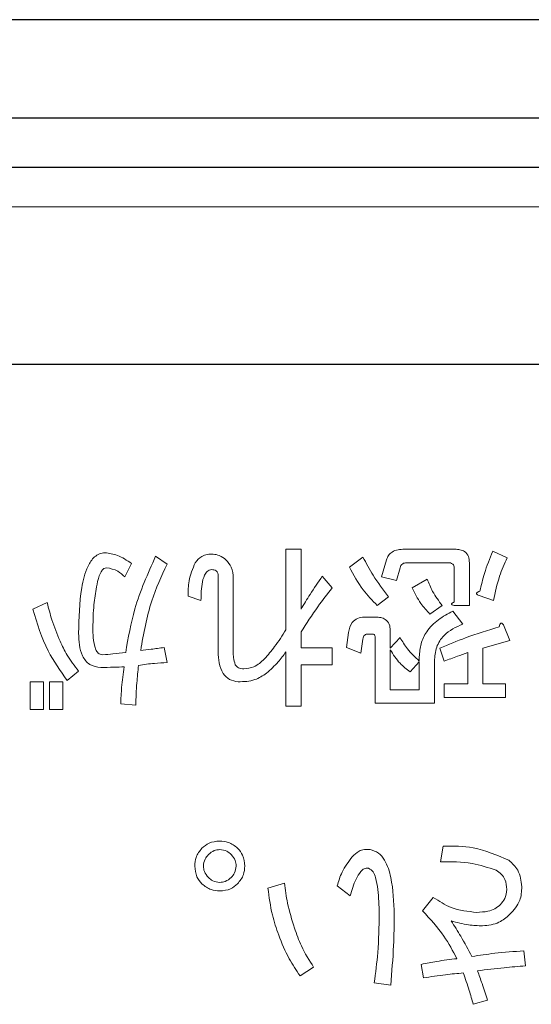
# Model space of a CAD drawing. Units: millimetres. Extents: x 0 to 8400, y 0 to 5940.
# Drawn here: x 1434 to 1444, y 5051 to 5071 of the extents above; entities that cross this region are included whole.
import ezdxf

# ---------------------------------------------------------------- set-up
doc = ezdxf.new("R2010")
doc.units = ezdxf.units.MM
doc.header["$LTSCALE"] = 20
doc.layers.add('外形線', color=7, linetype='Continuous', lineweight=25)

msp = doc.modelspace()

# ---------------------------------------------------------------- linework, layer by layer
at = {"color": 1, "linetype": 'Continuous', "lineweight": 18}
for p, q in [((1556.2117952, 5066.8295565), (1183.2117952, 5066.8295565)), ((1439.4023786, 5059.8756955), (1439.0940346, 5059.8756955)), ((1439.0940346, 5059.8756955), (1439.0940346, 5058.2395951)), ((1439.4023786, 5058.6594793), (1439.4023786, 5059.8756955)), ((1442.5255018, 5059.874623), (1441.4975095, 5059.874623)), ((1436.6825159, 5059.5716415), (1436.4508557, 5059.7309079)), ((1440.6577411, 5059.7164291), (1440.3826446, 5059.5137264)), ((1443.5824516, 5059.7019503), (1443.2928763, 5059.8322592)), ((1435.8282688, 5059.3110237), (1435.9585777, 5059.5861202)), ((1441.1355404, 5059.658514), (1441.034189, 5059.3110237)), ((1441.3382431, 5059.2386299), (1441.4106369, 5059.4992476)), ((1441.5409458, 5059.600599), (1442.3807141, 5059.600599)), ((1442.511023, 5059.4992476), (1442.511023, 5058.8042669)), ((1442.8193671, 5058.7318731), (1442.8193671, 5059.600599)), ((1437.718552, 5059.2820662), (1437.718552, 5057.7907534)), ((1438.026896, 5057.7907534), (1438.026896, 5059.2820662)), ((1440.0351543, 5059.0938422), (1439.8324516, 5059.3255025)), ((1441.034189, 5059.3110237), (1441.3382431, 5059.2386299)), ((1441.9608299, 5059.2675874), (1441.6567759, 5059.0938422)), ((1437.1104438, 5058.9200971), (1437.3710616, 5058.8332245)), ((1440.9473164, 5058.7318731), (1441.1789767, 5058.9056183)), ((1443.0177798, 5058.9345758), (1443.307355, 5058.8332245)), ((1434.2500835, 5058.7897882), (1433.9605082, 5058.6594793)), ((1442.018745, 5058.5581279), (1442.264884, 5058.7318731)), ((1442.5255018, 5058.7318731), (1442.8193671, 5058.7318731)), ((1440.9183589, 5058.4953866), (1440.6866987, 5058.4953866)), ((1442.6847682, 5058.3554252), (1442.4820655, 5058.616043)), ((1443.6403666, 5058.0224137), (1443.5100577, 5058.3409465)), ((1439.4023786, 5057.8727998), (1439.4023786, 5058.1961588)), ((1440.3681659, 5058.1816801), (1440.3247296, 5057.877626)), ((1440.7590925, 5058.1527225), (1440.8459651, 5058.1527225)), ((1440.9038801, 5058.0948075), (1440.9038801, 5056.7482824)), ((1441.2122242, 5057.8631472), (1441.2122242, 5058.2251164)), ((1441.4106369, 5058.0803287), (1441.2122242, 5057.8631472)), ((1436.6825159, 5057.573572), (1436.6246009, 5057.877626)), ((1440.0351543, 5057.8727998), (1439.4023786, 5057.8727998)), ((1440.0351543, 5057.5301357), (1440.0351543, 5057.8727998)), ((1440.3247296, 5057.877626), (1440.6143049, 5057.7617959)), ((1440.6143049, 5057.7617959), (1440.6577411, 5058.0513712)), ((1443.0944636, 5057.8631472), (1443.6403666, 5058.0224137)), ((1439.0940346, 5057.7907534), (1439.0940346, 5056.6903673)), ((1441.2122242, 5057.0223064), (1441.2122242, 5057.8341897)), ((1441.8015635, 5057.6894021), (1441.8015635, 5057.6025295)), ((1442.2214477, 5057.8631472), (1442.3083203, 5057.6025295)), ((1442.7861195, 5057.7762747), (1442.7861195, 5057.1381365)), ((1443.0944636, 5057.1381365), (1443.0944636, 5057.8631472)), ((1439.4023786, 5056.6903673), (1439.4023786, 5057.5301357)), ((1439.4023786, 5057.5301357), (1440.0351543, 5057.5301357)), ((1441.6133396, 5057.385348), (1441.8015635, 5057.5880507)), ((1441.8015635, 5057.5880507), (1441.8015635, 5057.0223064)), ((1442.1099076, 5056.7482824), (1442.1099076, 5057.6025295)), ((1434.6554889, 5057.2116028), (1434.8871491, 5057.3998268)), ((1434.1766172, 5057.1826453), (1433.9025931, 5057.1826453)), ((1433.9025931, 5057.1826453), (1433.9025931, 5056.6179735)), ((1434.1766172, 5056.6179735), (1434.1766172, 5057.1826453)), ((1434.5675438, 5057.1826453), (1434.2935198, 5057.1826453)), ((1434.2935198, 5057.1826453), (1434.2935198, 5056.6179735)), ((1434.5675438, 5056.6179735), (1434.5675438, 5057.1826453)), ((1442.7861195, 5057.1381365), (1442.3083203, 5057.1381365)), ((1442.3083203, 5057.1381365), (1442.3083203, 5056.8641125)), ((1443.553494, 5057.1381365), (1443.0944636, 5057.1381365)), ((1443.553494, 5056.8641125), (1443.553494, 5057.1381365)), ((1441.8015635, 5057.0223064), (1441.2122242, 5057.0223064)), ((1435.7413962, 5056.7338036), (1436.0454503, 5056.7048461)), ((1439.0940346, 5056.6903673), (1439.4023786, 5056.6903673)), ((1440.9038801, 5056.7482824), (1442.1099076, 5056.7482824)), ((1442.3083203, 5056.8641125), (1443.553494, 5056.8641125)), ((1433.9025931, 5056.6179735), (1434.1766172, 5056.6179735)), ((1434.2935198, 5056.6179735), (1434.5675438, 5056.6179735)), ((1442.2895515, 5053.846738), (1442.2316365, 5053.5282052)), ((1439.0640046, 5053.0938422), (1438.730993, 5052.9924909)), ((1440.1354331, 5053.0359272), (1440.3960509, 5052.8332245)), ((1442.0868488, 5052.8042669), (1441.8696674, 5052.5291704)), ((1443.9546094, 5051.4143055), (1443.9256519, 5051.7183596)), ((1439.3825374, 5051.2116028), (1439.6576339, 5051.385348)), ((1441.8407098, 5051.4432631), (1441.8841461, 5051.1681665)), ((1440.8883289, 5051.0668152), (1441.2213405, 5051.0233789)), ((1442.8976596, 5050.6324523), (1443.1872349, 5050.7193249))]:
    msp.add_line(p, q, dxfattribs=at)
for points, knots in [([(1441.4975095, 5059.874623), (1441.4547456, 5059.8729781), (1441.369337, 5059.8696928), (1441.2551057, 5059.829288), (1441.170459, 5059.7538521), (1441.1471844, 5059.6903057), (1441.1355404, 5059.658514)], [0, 0, 0, 0, 0.2806497139, 0.5605171907, 0.7801303958, 1, 1, 1, 1]), ([(1442.8193671, 5059.600599), (1442.8168291, 5059.644034), (1442.8117764, 5059.7305067), (1442.7324088, 5059.8309498), (1442.6267319, 5059.8701783), (1442.5592778, 5059.87314), (1442.5255018, 5059.874623)], [0, 0, 0, 0, 0.2805193691, 0.5584733692, 0.7789160279, 1, 1, 1, 1]), ([(1435.4228634, 5059.8033017), (1435.3843635, 5059.7983295), (1435.3073304, 5059.7883809), (1435.1756127, 5059.7007875), (1435.028278, 5059.4682073), (1434.9032949, 5058.9378419), (1434.8936099, 5058.4755753), (1434.8871491, 5058.1672013)], [0, 0, 0, 0, 0.0623808511, 0.1248155412, 0.2494694642, 0.499327681, 1, 1, 1, 1]), ([(1435.9585777, 5059.5861202), (1435.8669649, 5059.6490158), (1435.7036425, 5059.7611427), (1435.5085307, 5059.7904388), (1435.4228634, 5059.8033017)], [0, 0, 0, 0, 0.56093247868, 1, 1, 1, 1]), ([(1436.4508557, 5059.7309079), (1436.2929674, 5059.3795534), (1436.0108872, 5058.7518299), (1435.8941456, 5058.0744889), (1435.8427476, 5057.7762747)], [0, 0, 0, 0, 0.5597280841, 1, 1, 1, 1]), ([(1437.6172006, 5059.7743442), (1437.577664, 5059.7744915), (1437.4986592, 5059.774786), (1437.3602427, 5059.7296343), (1437.2949921, 5059.6494559), (1437.2552315, 5059.600599)], [0, 0, 0, 0, 0.2812609347, 0.5620342217, 1, 1, 1, 1]), ([(1437.8778184, 5059.658514), (1437.834693, 5059.6934646), (1437.7577388, 5059.7558315), (1437.6601155, 5059.7686911), (1437.6172006, 5059.7743442)], [0, 0, 0, 0, 0.5604029623, 1, 1, 1, 1]), ([(1441.1789767, 5058.9056183), (1441.0702304, 5059.049659), (1440.8759934, 5059.3069371), (1440.7244437, 5059.5912797), (1440.6577411, 5059.7164291)], [0, 0, 0, 0, 0.55986391776, 1, 1, 1, 1]), ([(1443.2928763, 5059.8322592), (1443.2323921, 5059.6846414), (1443.1243757, 5059.421016), (1443.0604075, 5059.1435475), (1443.0322585, 5059.0214484)], [0, 0, 0, 0, 0.5599530885, 1, 1, 1, 1]), ([(1443.307355, 5058.8332245), (1443.3430558, 5059.00051), (1443.4067972, 5059.2991876), (1443.5287868, 5059.5789009), (1443.5824516, 5059.7019503)], [0, 0, 0, 0, 0.5600872645, 1, 1, 1, 1]), ([(1435.2491182, 5059.108321), (1435.2645806, 5059.1848346), (1435.287766, 5059.2995649), (1435.3438869, 5059.4226036), (1435.3938602, 5059.4862032), (1435.4325866, 5059.4949188), (1435.4518209, 5059.4992476)], [0, 0, 0, 0, 0.5008973306, 0.7510840259, 0.8763702216, 1, 1, 1, 1]), ([(1435.4518209, 5059.4992476), (1435.5319893, 5059.4836034), (1435.6757891, 5059.4555421), (1435.7814942, 5059.3553561), (1435.8282688, 5059.3110237)], [0, 0, 0, 0, 0.5574994461, 1, 1, 1, 1]), ([(1436.1468016, 5057.819711), (1436.2060721, 5058.1597411), (1436.311888, 5058.7667987), (1436.5692914, 5059.3257671), (1436.6825159, 5059.5716415)], [0, 0, 0, 0, 0.5601282315, 1, 1, 1, 1]), ([(1437.2552315, 5059.600599), (1437.2033642, 5059.4790175), (1437.1103456, 5059.2609736), (1437.1104137, 5059.0246475), (1437.1104438, 5058.9200971)], [0, 0, 0, 0, 0.5576007091, 1, 1, 1, 1]), ([(1438.026896, 5059.2820662), (1438.021555, 5059.3620031), (1438.0120229, 5059.504664), (1437.9188041, 5059.6115287), (1437.8778184, 5059.658514)], [0, 0, 0, 0, 0.560327929, 1, 1, 1, 1]), ([(1440.3826446, 5059.5137264), (1440.4686369, 5059.3533916), (1440.6221707, 5059.0671238), (1440.8479799, 5058.8342968), (1440.9473164, 5058.7318731)], [0, 0, 0, 0, 0.5600866401, 1, 1, 1, 1]), ([(1441.4106369, 5059.4992476), (1441.416069, 5059.5151148), (1441.4269286, 5059.5468356), (1441.4704671, 5059.5920573), (1441.5142665, 5059.5973656), (1441.5409458, 5059.600599)], [0, 0, 0, 0, 0.2812038427, 0.5621651975, 1, 1, 1, 1]), ([(1442.3807141, 5059.600599), (1442.3982581, 5059.5998269), (1442.4332523, 5059.5982868), (1442.480449, 5059.5795983), (1442.5082922, 5059.5410089), (1442.510111, 5059.5131949), (1442.511023, 5059.4992476)], [0, 0, 0, 0, 0.2809217614, 0.5603422922, 0.7795336865, 1, 1, 1, 1]), ([(1437.3710616, 5058.8332245), (1437.3734397, 5058.959468), (1437.3770014, 5059.1485492), (1437.4364357, 5059.3517522), (1437.4969275, 5059.4255448), (1437.5370791, 5059.452279), (1437.5845579, 5059.4629972), (1437.6159706, 5059.4582069), (1437.6316794, 5059.4558113)], [0, 0, 0, 0, 0.50066078001, 0.74986408577, 0.81247232283, 0.87492791689, 0.93745427652, 1, 1, 1, 1]), ([(1437.6316794, 5059.4558113), (1437.6495843, 5059.4508408), (1437.685435, 5059.4408884), (1437.7235881, 5059.3731857), (1437.7205675, 5059.3185332), (1437.718552, 5059.2820662)], [0, 0, 0, 0, 0.2492437564, 0.4990561405, 1, 1, 1, 1]), ([(1439.8324516, 5059.3255025), (1439.7481727, 5059.2037502), (1439.5976702, 5058.9863291), (1439.4620526, 5058.7593526), (1439.4023786, 5058.6594793)], [0, 0, 0, 0, 0.5599835683, 1, 1, 1, 1]), ([(1442.264884, 5058.7318731), (1442.1962621, 5058.8251526), (1442.0735934, 5058.9918995), (1441.9953176, 5059.1832707), (1441.9608299, 5059.2675874)], [0, 0, 0, 0, 0.5594079975, 1, 1, 1, 1]), ([(1435.1767244, 5058.2830314), (1435.1797258, 5058.4380671), (1435.1850855, 5058.7149179), (1435.2295526, 5058.9881139), (1435.2491182, 5059.108321)], [0, 0, 0, 0, 0.5599971316, 1, 1, 1, 1]), ([(1439.4023786, 5058.1961588), (1439.5134657, 5058.368741), (1439.7118186, 5058.6768972), (1439.9363646, 5058.9664519), (1440.0351543, 5059.0938422)], [0, 0, 0, 0, 0.5600474251, 1, 1, 1, 1]), ([(1441.6567759, 5059.0938422), (1441.7102821, 5058.984045), (1441.8057955, 5058.7880468), (1441.9536972, 5058.6283593), (1442.018745, 5058.5581279)], [0, 0, 0, 0, 0.5601954112, 1, 1, 1, 1]), ([(1443.0322585, 5059.0214484), (1443.0183659, 5059.0165194), (1442.9990015, 5059.009649), (1442.9765947, 5058.9963238), (1442.9663256, 5058.9870566), (1442.9633633, 5058.9783348), (1442.9635757, 5058.9716454), (1442.9685309, 5058.9608386), (1442.9872921, 5058.9464623), (1443.0055851, 5058.9393302), (1443.0177798, 5058.9345758)], [0, 0, 0, 0, 0.279575074, 0.3896869575, 0.4999649223, 0.5311228011, 0.5623214868, 0.6254594019, 0.7503208955, 1, 1, 1, 1]), ([(1434.5107012, 5058.0079349), (1434.4513436, 5058.1503765), (1434.3453431, 5058.4047477), (1434.2791917, 5058.6721324), (1434.2500835, 5058.7897882)], [0, 0, 0, 0, 0.5599755089, 1, 1, 1, 1]), ([(1442.511023, 5058.8042669), (1442.4999389, 5058.7984287), (1442.4833232, 5058.7896769), (1442.4656346, 5058.7761738), (1442.4580104, 5058.7662462), (1442.4554334, 5058.7561369), (1442.4622116, 5058.7482573), (1442.4732153, 5058.7423606), (1442.4944351, 5058.7359154), (1442.513078, 5058.7334897), (1442.5255018, 5058.7318731)], [0, 0, 0, 0, 0.2498535627, 0.3745438497, 0.4377132512, 0.4997647589, 0.5625838316, 0.6253242497, 0.7503118932, 1, 1, 1, 1]), ([(1433.9605082, 5058.6594793), (1434.0463859, 5058.3674117), (1434.199735, 5057.8458762), (1434.516234, 5057.4054041), (1434.6554889, 5057.2116028)], [0, 0, 0, 0, 0.56001476132, 1, 1, 1, 1]), ([(1440.6866987, 5058.4953866), (1440.6399323, 5058.4916586), (1440.5466579, 5058.4842232), (1440.4088742, 5058.3737276), (1440.383612, 5058.2545496), (1440.3681659, 5058.1816801)], [0, 0, 0, 0, 0.2809494596, 0.5603477286, 1, 1, 1, 1]), ([(1441.2122242, 5058.2251164), (1441.2095441, 5058.2682632), (1441.2042094, 5058.3541486), (1441.1242197, 5058.4532248), (1441.0188543, 5058.4907394), (1440.9518847, 5058.4938363), (1440.9183589, 5058.4953866)], [0, 0, 0, 0, 0.2804988762, 0.5583441209, 0.7789017406, 1, 1, 1, 1]), ([(1442.4820655, 5058.616043), (1442.3809749, 5058.5628221), (1442.1790481, 5058.4565141), (1441.9522336, 5058.2268866), (1441.8209536, 5057.9586159), (1441.8080289, 5057.7791678), (1441.8015635, 5057.6894021)], [0, 0, 0, 0, 0.2804030443, 0.5601008846, 0.7799481001, 1, 1, 1, 1]), ([(1435.2346395, 5057.8341897), (1435.2137702, 5057.9166313), (1435.1764399, 5058.0640999), (1435.1766374, 5058.2160349), (1435.1767244, 5058.2830314)], [0, 0, 0, 0, 0.5590451829, 1, 1, 1, 1]), ([(1442.1099076, 5057.6025295), (1442.1174056, 5057.6979304), (1442.1323811, 5057.8884706), (1442.3202757, 5058.1900223), (1442.5465582, 5058.292707), (1442.6847682, 5058.3554252)], [0, 0, 0, 0, 0.2807233257, 0.5606767546, 1, 1, 1, 1]), ([(1443.4231852, 5058.2975102), (1443.1944252, 5058.2285498), (1442.7859136, 5058.1054029), (1442.3939277, 5057.9371717), (1442.2214477, 5057.8631472)], [0, 0, 0, 0, 0.5599840594, 1, 1, 1, 1]), ([(1443.5100577, 5058.3409465), (1443.50271, 5058.3512912), (1443.4925904, 5058.3655385), (1443.4748815, 5058.3759481), (1443.4651421, 5058.3760753), (1443.4562291, 5058.3729539), (1443.448284, 5058.3643636), (1443.4396938, 5058.3510147), (1443.4305371, 5058.3286753), (1443.4260579, 5058.309688), (1443.4231852, 5058.2975102)], [0, 0, 0, 0, 0.2490305643, 0.3429775141, 0.3900860675, 0.4373983851, 0.5257172469, 0.6140621189, 0.752470909, 1, 1, 1, 1]), ([(1434.8871491, 5058.1672013), (1434.8940469, 5058.0086464), (1434.9026783, 5057.8102409), (1435.0239008, 5057.6101467), (1435.1399191, 5057.5019747), (1435.2576986, 5057.4841015), (1435.3359908, 5057.4722206)], [0, 0, 0, 0, 0.49992709096, 0.62557704074, 0.7511076606, 1, 1, 1, 1]), ([(1439.0940346, 5058.2395951), (1439.0210259, 5058.1227442), (1438.8906967, 5057.9141515), (1438.7302418, 5057.7278872), (1438.6596716, 5057.6459658)], [0, 0, 0, 0, 0.5601872447, 1, 1, 1, 1]), ([(1440.6577411, 5058.0513712), (1440.6605342, 5058.0659792), (1440.666113, 5058.0951564), (1440.6894091, 5058.13117), (1440.7239572, 5058.1502786), (1440.7473616, 5058.1519065), (1440.7590925, 5058.1527225)], [0, 0, 0, 0, 0.2802499114, 0.5597554589, 0.7793377298, 1, 1, 1, 1]), ([(1440.8459651, 5058.1527225), (1440.8547235, 5058.1521678), (1440.8721803, 5058.1510622), (1440.8939464, 5058.1368468), (1440.9025189, 5058.115336), (1440.9034263, 5058.1016521), (1440.9038801, 5058.0948075)], [0, 0, 0, 0, 0.2803404421, 0.5587531941, 0.7792883648, 1, 1, 1, 1]), ([(1441.8015635, 5057.6025295), (1441.7172084, 5057.6824738), (1441.5664411, 5057.8253577), (1441.4582809, 5058.0023601), (1441.4106369, 5058.0803287)], [0, 0, 0, 0, 0.5595049396, 1, 1, 1, 1]), ([(1434.8871491, 5057.3998268), (1434.8044312, 5057.5057184), (1434.6566529, 5057.6948973), (1434.5553157, 5057.9122458), (1434.5107012, 5058.0079349)], [0, 0, 0, 0, 0.5597431804, 1, 1, 1, 1]), ([(1436.6246009, 5057.877626), (1436.5354962, 5057.8661156), (1436.3763804, 5057.8455611), (1436.2169508, 5057.8276096), (1436.1468016, 5057.819711)], [0, 0, 0, 0, 0.559999114, 1, 1, 1, 1]), ([(1435.3794271, 5057.7328384), (1435.3618126, 5057.7341917), (1435.3265702, 5057.7368994), (1435.269548, 5057.7689542), (1435.2478618, 5057.8094804), (1435.2346395, 5057.8341897)], [0, 0, 0, 0, 0.2805713214, 0.5613569908, 1, 1, 1, 1]), ([(1435.8427476, 5057.7762747), (1435.7564379, 5057.7661085), (1435.6023348, 5057.7479571), (1435.4475295, 5057.7374574), (1435.3794271, 5057.7328384)], [0, 0, 0, 0, 0.56007687519, 1, 1, 1, 1]), ([(1437.718552, 5057.7907534), (1437.7232574, 5057.7149225), (1437.7326492, 5057.5635679), (1437.8011752, 5057.3597619), (1437.9451521, 5057.2136687), (1438.064321, 5057.1929924), (1438.1239574, 5057.1826453)], [0, 0, 0, 0, 0.28116706847, 0.56119436357, 0.78040629499, 1, 1, 1, 1]), ([(1438.0660423, 5057.5301357), (1438.0519753, 5057.5777406), (1438.0268016, 5057.6629327), (1438.0268671, 5057.7516229), (1438.026896, 5057.7907534)], [0, 0, 0, 0, 0.55879550943, 1, 1, 1, 1]), ([(1438.7031079, 5057.3563905), (1438.7841766, 5057.4302016), (1438.9290455, 5057.5621013), (1439.0435895, 5057.7208434), (1439.0940346, 5057.7907534)], [0, 0, 0, 0, 0.5596000301, 1, 1, 1, 1]), ([(1441.2122242, 5057.8341897), (1441.2732269, 5057.7377191), (1441.3822041, 5057.5653808), (1441.5426898, 5057.4403776), (1441.6133396, 5057.385348)], [0, 0, 0, 0, 0.5597751374, 1, 1, 1, 1]), ([(1442.3083203, 5057.6025295), (1442.3972924, 5057.6355592), (1442.5561716, 5057.694541), (1442.7158575, 5057.7513004), (1442.7861195, 5057.7762747)], [0, 0, 0, 0, 0.5599985828, 1, 1, 1, 1]), ([(1435.3359908, 5057.4722206), (1435.4252056, 5057.4740437), (1435.5845209, 5057.4772994), (1435.7437344, 5057.4838271), (1435.8137901, 5057.4866994)], [0, 0, 0, 0, 0.5599890549, 1, 1, 1, 1]), ([(1435.8137901, 5057.4866994), (1435.7934799, 5057.3467975), (1435.7572084, 5057.0969503), (1435.7462281, 5056.844774), (1435.7413962, 5056.7338036)], [0, 0, 0, 0, 0.5599494402, 1, 1, 1, 1]), ([(1436.0454503, 5056.7048461), (1436.051666, 5056.8565364), (1436.0627654, 5057.1274137), (1436.0909598, 5057.3970264), (1436.1033653, 5057.5156569)], [0, 0, 0, 0, 0.5599965915, 1, 1, 1, 1]), ([(1436.1033653, 5057.5156569), (1436.2109991, 5057.5315542), (1436.4031773, 5057.5599385), (1436.5971722, 5057.5694067), (1436.6825159, 5057.573572)], [0, 0, 0, 0, 0.560072474, 1, 1, 1, 1]), ([(1438.2397875, 5057.4432631), (1438.2006677, 5057.4470411), (1438.1307422, 5057.4537941), (1438.0858289, 5057.5067888), (1438.0660423, 5057.5301357)], [0, 0, 0, 0, 0.5594486841, 1, 1, 1, 1]), ([(1438.6596716, 5057.6459658), (1438.5918586, 5057.5845491), (1438.4708908, 5057.4749913), (1438.3103369, 5057.4529488), (1438.2397875, 5057.4432631)], [0, 0, 0, 0, 0.56058765444, 1, 1, 1, 1]), ([(1438.1239574, 5057.1826453), (1438.2412978, 5057.1858452), (1438.4512775, 5057.1915712), (1438.6260163, 5057.3059352), (1438.7031079, 5057.3563905)], [0, 0, 0, 0, 0.5588180379, 1, 1, 1, 1]), ([(1437.7523357, 5053.9480893), (1437.6762675, 5053.941035), (1437.540318, 5053.9284275), (1437.4362188, 5053.8415627), (1437.3903666, 5053.8033017)], [0, 0, 0, 0, 0.55953311042, 1, 1, 1, 1]), ([(1438.1143049, 5053.8033017), (1438.054354, 5053.8503745), (1437.9470856, 5053.9346005), (1437.8119471, 5053.9439605), (1437.7523357, 5053.9480893)], [0, 0, 0, 0, 0.5588866707, 1, 1, 1, 1]), ([(1437.3903666, 5053.8033017), (1437.343163, 5053.7434047), (1437.2586938, 5053.6362212), (1437.2495937, 5053.5009921), (1437.245579, 5053.4413326)], [0, 0, 0, 0, 0.5588264705, 1, 1, 1, 1]), ([(1437.4193242, 5053.4413326), (1437.4255641, 5053.4903964), (1437.4367276, 5053.5781732), (1437.4949827, 5053.6439727), (1437.5206755, 5053.6729928)], [0, 0, 0, 0, 0.5589611794, 1, 1, 1, 1]), ([(1437.5206755, 5053.6729928), (1437.5585135, 5053.7050654), (1437.6261309, 5053.7623799), (1437.7137481, 5053.770686), (1437.7523357, 5053.7743442)], [0, 0, 0, 0, 0.5595888314, 1, 1, 1, 1]), ([(1437.7523357, 5053.7743442), (1437.8013996, 5053.7681042), (1437.8891763, 5053.7569407), (1437.9549758, 5053.6986856), (1437.983996, 5053.6729928)], [0, 0, 0, 0, 0.5589611794, 1, 1, 1, 1]), ([(1437.983996, 5053.6729928), (1438.0159699, 5053.635113), (1438.0731034, 5053.5674263), (1438.081604, 5053.4798834), (1438.0853473, 5053.4413326)], [0, 0, 0, 0, 0.5596351199, 1, 1, 1, 1]), ([(1438.2590925, 5053.4413326), (1438.2520382, 5053.5174008), (1438.2394307, 5053.6533504), (1438.1525659, 5053.7574495), (1438.1143049, 5053.8033017)], [0, 0, 0, 0, 0.5595331104, 1, 1, 1, 1]), ([(1440.8014563, 5053.7743442), (1440.7633598, 5053.7767038), (1440.6871922, 5053.7814216), (1440.5529496, 5053.7418684), (1440.4824867, 5053.67212), (1440.4394872, 5053.6295565)], [0, 0, 0, 0, 0.2805834306, 0.5609801225, 1, 1, 1, 1]), ([(1441.2937343, 5052.4567766), (1441.2848451, 5052.7091493), (1441.2715213, 5053.0874225), (1441.1417487, 5053.5103499), (1440.9855357, 5053.7203383), (1440.8626816, 5053.7563817), (1440.8014563, 5053.7743442)], [0, 0, 0, 0, 0.5010819613, 0.7510551341, 0.8759364524, 1, 1, 1, 1]), ([(1443.6215979, 5053.5571627), (1443.3839845, 5053.6605634), (1442.9578219, 5053.8460139), (1442.4945287, 5053.8465159), (1442.2895515, 5053.846738)], [0, 0, 0, 0, 0.5575649655, 1, 1, 1, 1]), ([(1440.4394872, 5053.6295565), (1440.3639983, 5053.5282899), (1440.2289297, 5053.3470987), (1440.1640514, 5053.1311733), (1440.1354331, 5053.0359272)], [0, 0, 0, 0, 0.5588933495, 1, 1, 1, 1]), ([(1442.2316365, 5053.5282052), (1442.4485327, 5053.5292943), (1442.8350216, 5053.531235), (1443.2005744, 5053.4083725), (1443.3609801, 5053.35446)], [0, 0, 0, 0, 0.5611967548, 1, 1, 1, 1]), ([(1443.8822156, 5053.0214484), (1443.8684764, 5053.1397792), (1443.8439516, 5053.3510023), (1443.689516, 5053.4941908), (1443.6215979, 5053.5571627)], [0, 0, 0, 0, 0.5602172128, 1, 1, 1, 1]), ([(1437.245579, 5053.4413326), (1437.2524606, 5053.3651954), (1437.2647611, 5053.2291063), (1437.3519548, 5053.1251568), (1437.3903666, 5053.0793635)], [0, 0, 0, 0, 0.5594653302, 1, 1, 1, 1]), ([(1437.5206755, 5053.2096723), (1437.4886029, 5053.2475103), (1437.4312884, 5053.3151277), (1437.4229823, 5053.402745), (1437.4193242, 5053.4413326)], [0, 0, 0, 0, 0.5595888314, 1, 1, 1, 1]), ([(1438.0853473, 5053.4413326), (1438.0791968, 5053.3922297), (1438.0681923, 5053.3043745), (1438.0097669, 5053.238659), (1437.983996, 5053.2096723)], [0, 0, 0, 0, 0.5589079395, 1, 1, 1, 1]), ([(1438.1143049, 5053.0793635), (1438.1613777, 5053.1393143), (1438.2456037, 5053.2465828), (1438.2549637, 5053.3817212), (1438.2590925, 5053.4413326)], [0, 0, 0, 0, 0.5588866707, 1, 1, 1, 1]), ([(1440.3960509, 5052.8332245), (1440.431749, 5052.9495627), (1440.4852656, 5053.1239702), (1440.5894166, 5053.3065266), (1440.6795573, 5053.3963391), (1440.7416466, 5053.3973794), (1440.7724988, 5053.3978963)], [0, 0, 0, 0, 0.50149412928, 0.75181086914, 0.87667469915, 1, 1, 1, 1]), ([(1440.7724988, 5053.3978963), (1440.8066874, 5053.3747616), (1440.8759376, 5053.3279014), (1440.9262243, 5053.1651076), (1440.9786176, 5052.8850527), (1440.9852548, 5052.6367887), (1440.9896802, 5052.4712554)], [0, 0, 0, 0, 0.1221611476, 0.2474417349, 0.4982219543, 1, 1, 1, 1]), ([(1443.3609801, 5053.35446), (1443.3981962, 5053.3305462), (1443.4725669, 5053.2827582), (1443.562672, 5053.1473538), (1443.5722888, 5053.0332282), (1443.5781616, 5052.9635333)], [0, 0, 0, 0, 0.2805541159, 0.5606445078, 1, 1, 1, 1]), ([(1437.3903666, 5053.0793635), (1437.4502636, 5053.0321598), (1437.5574471, 5052.9476906), (1437.6926762, 5052.9385905), (1437.7523357, 5052.9345758)], [0, 0, 0, 0, 0.5588264705, 1, 1, 1, 1]), ([(1437.7523357, 5053.108321), (1437.7032328, 5053.1144715), (1437.6153777, 5053.125476), (1437.5496621, 5053.1839014), (1437.5206755, 5053.2096723)], [0, 0, 0, 0, 0.5589079395, 1, 1, 1, 1]), ([(1437.983996, 5053.2096723), (1437.9461161, 5053.1776984), (1437.8784295, 5053.1205649), (1437.7908866, 5053.1120643), (1437.7523357, 5053.108321)], [0, 0, 0, 0, 0.5596351199, 1, 1, 1, 1]), ([(1437.7523357, 5052.9345758), (1437.8284729, 5052.9414575), (1437.964562, 5052.9537579), (1438.0685115, 5053.0409516), (1438.1143049, 5053.0793635)], [0, 0, 0, 0, 0.55946533016, 1, 1, 1, 1]), ([(1439.2667073, 5052.1816801), (1439.2151476, 5052.3489956), (1439.1230759, 5052.6477765), (1439.0820543, 5052.9575431), (1439.0640046, 5053.0938422)], [0, 0, 0, 0, 0.55999418725, 1, 1, 1, 1]), ([(1438.730993, 5052.9924909), (1438.7540951, 5052.810029), (1438.7953554, 5052.4841531), (1438.9014733, 5052.1735744), (1438.9481744, 5052.0368924)], [0, 0, 0, 0, 0.5599120596, 1, 1, 1, 1]), ([(1443.5781616, 5052.9635333), (1443.5704573, 5052.8993201), (1443.5566699, 5052.7844063), (1443.4811656, 5052.697724), (1443.4478527, 5052.6594793)], [0, 0, 0, 0, 0.5587949532, 1, 1, 1, 1]), ([(1443.6360766, 5052.4567766), (1443.7185593, 5052.5472928), (1443.8660597, 5052.7091594), (1443.8772729, 5052.9259068), (1443.8822156, 5053.0214484)], [0, 0, 0, 0, 0.5592029016, 1, 1, 1, 1]), ([(1442.9700535, 5052.5002129), (1442.7909349, 5052.5183148), (1442.4712276, 5052.5506247), (1442.2042501, 5052.7267967), (1442.0868488, 5052.8042669)], [0, 0, 0, 0, 0.56025796253, 1, 1, 1, 1]), ([(1440.9896802, 5052.4712554), (1440.9848826, 5052.208016), (1440.9763151, 5051.7379357), (1440.9152141, 5051.2718837), (1440.8883289, 5051.0668152)], [0, 0, 0, 0, 0.559988021, 1, 1, 1, 1]), ([(1441.8696674, 5052.5291704), (1442.0223271, 5052.3642576), (1442.2950351, 5052.0696609), (1442.4822392, 5051.7151513), (1442.5646481, 5051.5590932)], [0, 0, 0, 0, 0.55979167003, 1, 1, 1, 1]), ([(1443.4478527, 5052.6594793), (1443.4111763, 5052.6276145), (1443.337737, 5052.5638099), (1443.1700853, 5052.5098719), (1443.0459373, 5052.5038771), (1442.9700535, 5052.5002129)], [0, 0, 0, 0, 0.279461181, 0.5595806168, 1, 1, 1, 1]), ([(1441.2213405, 5051.0233789), (1441.2444592, 5051.290488), (1441.285743, 5051.7674724), (1441.2912925, 5052.2461544), (1441.2937343, 5052.4567766)], [0, 0, 0, 0, 0.5599955588, 1, 1, 1, 1]), ([(1442.8687021, 5051.6025295), (1442.7957421, 5051.7408349), (1442.6654588, 5051.9878043), (1442.5150127, 5052.2229889), (1442.4488179, 5052.3264677)], [0, 0, 0, 0, 0.5600102438, 1, 1, 1, 1]), ([(1442.4488179, 5052.3264677), (1442.5657451, 5052.2949516), (1442.7747165, 5052.2386262), (1442.9907353, 5052.2292474), (1443.0858836, 5052.2251164)], [0, 0, 0, 0, 0.5595371632, 1, 1, 1, 1]), ([(1443.0858836, 5052.2251164), (1443.2019418, 5052.2381884), (1443.4095627, 5052.2615734), (1443.5667539, 5052.3970363), (1443.6360766, 5052.4567766)], [0, 0, 0, 0, 0.5589911984, 1, 1, 1, 1]), ([(1439.6576339, 5051.385348), (1439.568792, 5051.5262583), (1439.4100408, 5051.7780502), (1439.3105292, 5052.0582767), (1439.2667073, 5052.1816801)], [0, 0, 0, 0, 0.559629959, 1, 1, 1, 1]), ([(1438.9481744, 5052.0368924), (1439.0127384, 5051.8739547), (1439.1280312, 5051.5829948), (1439.3047717, 5051.3250836), (1439.3825374, 5051.2116028)], [0, 0, 0, 0, 0.5600006322, 1, 1, 1, 1]), ([(1443.9256519, 5051.7183596), (1443.7274619, 5051.7048214), (1443.3735139, 5051.6806435), (1443.0229645, 5051.6263999), (1442.8687021, 5051.6025295)], [0, 0, 0, 0, 0.5599409677, 1, 1, 1, 1]), ([(1442.5646481, 5051.5590932), (1442.4287005, 5051.5423924), (1442.1859541, 5051.5125718), (1441.9461946, 5051.4644394), (1441.8407098, 5051.4432631)], [0, 0, 0, 0, 0.5600392165, 1, 1, 1, 1]), ([(1441.8841461, 5051.1681665), (1442.0349382, 5051.1915739), (1442.3042264, 5051.2333754), (1442.5755606, 5051.2584738), (1442.6949569, 5051.2695179)], [0, 0, 0, 0, 0.5599655878, 1, 1, 1, 1]), ([(1442.6949569, 5051.2695179), (1442.7360411, 5051.1516277), (1442.809408, 5050.9411032), (1442.8706931, 5050.7267648), (1442.8976596, 5050.6324523)], [0, 0, 0, 0, 0.559983207, 1, 1, 1, 1]), ([(1442.9845322, 5051.3129542), (1443.1652383, 5051.3355343), (1443.4879255, 5051.3758556), (1443.8120125, 5051.402557), (1443.9546094, 5051.4143055)], [0, 0, 0, 0, 0.5600039761, 1, 1, 1, 1]), ([(1443.1872349, 5050.7193249), (1443.1499671, 5050.8303304), (1443.0834172, 5051.0285549), (1443.0147471, 5051.2260543), (1442.9845322, 5051.3129542)], [0, 0, 0, 0, 0.5599993119, 1, 1, 1, 1])]:
    msp.add_open_spline(points, degree=3, knots=knots, dxfattribs=at)
at = {"layer": '外形線', "linetype": 'Continuous', "lineweight": 25}
for p, q in [((1536.1117952, 5070.6295565), (1420.2117952, 5070.6295565)), ((1557.2117952, 5068.6295565), (1182.7117952, 5068.6295565)), ((1556.2117952, 5067.6295565), (1183.2117952, 5067.6295565)), ((1549.2117952, 5063.6295565), (1415.2117952, 5063.6295565))]:
    msp.add_line(p, q, dxfattribs=at)

doc.saveas('drawing.dxf')
